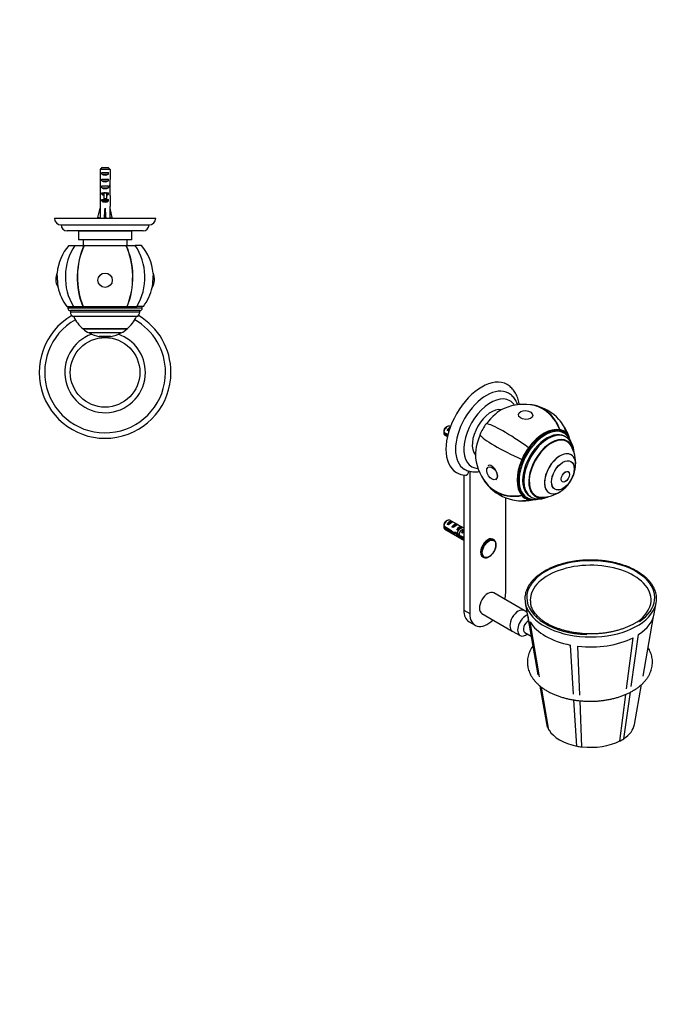
# Model space of a CAD drawing. Units: millimetres. Extents: x 0 to 822, y 0 to 1164.
# Drawn here: x 359 to 744, y 0 to 582 of the extents above; entities that cross this region are included whole.
import ezdxf
from ezdxf import colors
from ezdxf.entities.mleader import LeaderData, LeaderLine
from ezdxf.math import Vec2, Vec3

# ---------------------------------------------------------------- set-up
doc = ezdxf.new("R2010")
doc.units = ezdxf.units.MM
for name, color, linetype in [('DV3_Défaut', 7, 'Continuous'), ('DV7_Défaut', 7, 'Continuous'), ('Défaut', 7, 'Continuous')]:
    doc.layers.add(name, color=color, linetype=linetype)

# ---------------------------------------------------------------- blocks, each defined once
blk = doc.blocks.new('_DOT')
at = {"color": 0}
blk.add_line((0, 0), (-1, 0), dxfattribs=at)
at = {"color": 0, "const_width": 0.333}
blk.add_lwpolyline([(-0.1665, 0, 1), (0.1665, 0, 1)], format="xyb", close=True, dxfattribs=at)
blk = doc.blocks.new('SE2')
at = {"layer": 'DV3_Défaut', "color": 7, "linetype": 'Continuous'}
for p, q in [((406.69, 493.54), (406.69, 487.63)), ((412.6, 493.54), (406.69, 493.54)), ((407.66, 490.74), (407.66, 491.74)), ((407.66, 491.74), (411.63, 491.74)), ((407.66, 490.74), (411.63, 490.74)), ((407.91, 494.74), (411.37, 494.74)), ((411.63, 490.74), (411.63, 491.74)), ((412.6, 493.54), (412.6, 487.63)), ((406.65, 483.59), (406.81, 483.59)), ((407.66, 486.74), (407.66, 487.74)), ((407.66, 487.74), (411.63, 487.74)), ((407.66, 486.74), (411.63, 486.74)), ((407.66, 482.74), (407.66, 483.74)), ((407.66, 483.74), (411.63, 483.74)), ((411.63, 486.74), (411.63, 487.74)), ((411.63, 482.74), (411.63, 483.74)), ((412.64, 483.59), (412.48, 483.59)), ((406.64, 480.85), (406.64, 479.3)), ((406.69, 478.18), (406.69, 471.73)), ((407.66, 482.74), (411.63, 482.74)), ((407.66, 478.88), (407.66, 479.74)), ((407.66, 479.74), (408.89, 479.74)), ((407.66, 478.88), (408.89, 478.88)), ((408.89, 479.96), (408.89, 479.74)), ((408.89, 479.74), (409.64, 479.74)), ((408.89, 479.74), (408.89, 476.28)), ((409.64, 479.74), (410.39, 479.74)), ((410.39, 479.96), (410.39, 479.74)), ((410.39, 479.74), (411.63, 479.74)), ((410.39, 479.74), (410.39, 476.28)), ((410.39, 478.88), (411.63, 478.88)), ((411.63, 478.88), (411.63, 479.74)), ((412.6, 478.18), (412.6, 471.73)), ((412.64, 479.3), (412.64, 480.85)), ((406.64, 471.73), (406.69, 471.73)), ((406.64, 471.73), (406.64, 470.72)), ((407.66, 474.88), (407.66, 475.74)), ((407.66, 475.74), (408.89, 475.74)), ((407.66, 474.88), (411.63, 474.88)), ((408.89, 476.28), (410.39, 476.28)), ((408.89, 476.28), (408.89, 475.68)), ((408.89, 475.68), (410.39, 475.68)), ((410.39, 476.28), (410.39, 475.68)), ((410.39, 475.74), (411.63, 475.74)), ((411.63, 474.88), (411.63, 475.74)), ((412.64, 471.73), (412.6, 471.73)), ((412.64, 470.72), (412.64, 471.73)), ((405.36, 465.1), (406.64, 470.72)), ((409.64, 465.1), (409.64, 470.72)), ((413.93, 465.1), (412.64, 470.72)), ((379.64, 464.74), (439.64, 464.74)), ((383.64, 460.74), (435.64, 460.74)), ((406.67, 464.81), (405.36, 465.1)), ((406.64, 464.81), (406.64, 464.74)), ((409.29, 464.81), (409.64, 465.1)), ((410, 464.81), (409.64, 465.1)), ((412.62, 464.81), (413.93, 465.1)), ((412.64, 464.74), (412.64, 464.81)), ((432.14, 457.24), (387.14, 457.24)), ((425.39, 456.94), (393.89, 456.94)), ((393.89, 456.94), (393.89, 451.94)), ((396.15, 457.24), (396.15, 456.94)), ((396.16, 456.94), (396.16, 457.24)), ((396.21, 457.24), (396.21, 456.94)), ((396.25, 456.94), (396.25, 457.24)), ((396.35, 457.24), (396.35, 456.94)), ((396.41, 456.94), (396.41, 457.24)), ((396.57, 457.24), (396.57, 456.94)), ((396.64, 456.94), (396.64, 457.24)), ((396.85, 457.24), (396.85, 456.94)), ((396.95, 456.94), (396.95, 457.24)), ((397.21, 457.24), (397.21, 456.94)), ((397.33, 456.94), (397.33, 457.24)), ((397.64, 457.24), (397.64, 456.94)), ((397.78, 456.94), (397.78, 457.24)), ((398.14, 457.24), (398.14, 456.94)), ((398.29, 456.94), (398.29, 457.24)), ((398.7, 457.24), (398.7, 456.94)), ((398.87, 456.94), (398.87, 457.24)), ((399.32, 457.24), (399.32, 456.94)), ((399.51, 456.94), (399.51, 457.24)), ((400, 457.24), (400, 456.94)), ((400.2, 456.94), (400.2, 457.24)), ((400.73, 457.24), (400.73, 456.94)), ((400.95, 456.94), (400.95, 457.24)), ((401.51, 457.24), (401.51, 456.94)), ((401.74, 456.94), (401.74, 457.24)), ((402.34, 457.24), (402.34, 456.94)), ((402.58, 456.94), (402.58, 457.24)), ((403.21, 457.24), (403.21, 456.94)), ((403.46, 456.94), (403.46, 457.24)), ((404.06, 456.94), (404.06, 457.24)), ((404.11, 457.24), (404.11, 456.94)), ((404.38, 456.94), (404.38, 457.24)), ((404.94, 456.94), (404.94, 457.24)), ((405.05, 457.24), (405.05, 456.94)), ((405.32, 456.94), (405.32, 457.24)), ((405.85, 456.94), (405.85, 457.24)), ((406.01, 457.24), (406.01, 456.94)), ((406.29, 456.94), (406.29, 457.24)), ((406.78, 456.94), (406.78, 457.24)), ((406.99, 457.24), (406.99, 456.94)), ((407.28, 456.94), (407.28, 457.24)), ((407.73, 456.94), (407.73, 457.24)), ((407.99, 457.24), (407.99, 456.94)), ((408.28, 456.94), (408.28, 457.24)), ((408.68, 456.94), (408.68, 457.24)), ((408.99, 457.24), (408.99, 456.94)), ((409.28, 456.94), (409.28, 457.24)), ((409.64, 456.94), (409.64, 457.24)), ((410, 457.24), (410, 456.94)), ((410.29, 456.94), (410.29, 457.24)), ((410.61, 456.94), (410.61, 457.24)), ((411.01, 457.24), (411.01, 456.94)), ((411.3, 456.94), (411.3, 457.24)), ((411.56, 456.94), (411.56, 457.24)), ((412.01, 457.24), (412.01, 456.94)), ((412.3, 456.94), (412.3, 457.24)), ((412.51, 456.94), (412.51, 457.24)), ((413, 457.24), (413, 456.94)), ((413.28, 456.94), (413.28, 457.24)), ((413.44, 456.94), (413.44, 457.24)), ((413.97, 457.24), (413.97, 456.94)), ((414.24, 456.94), (414.24, 457.24)), ((414.35, 456.94), (414.35, 457.24)), ((414.91, 457.24), (414.91, 456.94)), ((415.18, 456.94), (415.18, 457.24)), ((415.23, 456.94), (415.23, 457.24)), ((415.82, 457.24), (415.82, 456.94)), ((416.08, 456.94), (416.08, 457.24)), ((416.7, 457.24), (416.7, 456.94)), ((416.95, 456.94), (416.95, 457.24)), ((417.54, 457.24), (417.54, 456.94)), ((417.78, 456.94), (417.78, 457.24)), ((418.34, 457.24), (418.34, 456.94)), ((418.56, 456.94), (418.56, 457.24)), ((419.09, 457.24), (419.09, 456.94)), ((419.29, 456.94), (419.29, 457.24)), ((419.78, 457.24), (419.78, 456.94)), ((419.97, 456.94), (419.97, 457.24)), ((420.42, 457.24), (420.42, 456.94)), ((420.59, 456.94), (420.59, 457.24)), ((421, 457.24), (421, 456.94)), ((421.15, 456.94), (421.15, 457.24)), ((421.51, 457.24), (421.51, 456.94)), ((421.65, 456.94), (421.65, 457.24)), ((421.96, 457.24), (421.96, 456.94)), ((422.07, 456.94), (422.07, 457.24)), ((422.34, 457.24), (422.34, 456.94)), ((422.43, 456.94), (422.43, 457.24)), ((422.65, 457.24), (422.65, 456.94)), ((422.72, 456.94), (422.72, 457.24)), ((422.88, 457.24), (422.88, 456.94)), ((422.93, 456.94), (422.93, 457.24)), ((423.04, 457.24), (423.04, 456.94)), ((423.07, 456.94), (423.07, 457.24)), ((423.13, 457.24), (423.13, 456.94)), ((423.14, 456.94), (423.14, 457.24)), ((425.39, 451.94), (425.39, 456.94)), ((388.14, 448.54), (391.82, 448.54)), ((391.82, 448.54), (397.16, 448.54)), ((425.39, 451.94), (393.89, 451.94)), ((396.64, 451.94), (396.64, 448.54)), ((397.31, 448.54), (397.16, 448.54)), ((397.31, 448.54), (421.98, 448.54)), ((421.98, 448.54), (422.13, 448.54)), ((422.13, 448.54), (427.47, 448.54)), ((422.64, 448.54), (422.64, 451.94)), ((431.14, 448.54), (427.47, 448.54)), ((381.79, 423.8), (381.25, 432.26)), ((438.04, 432.26), (437.5, 423.8)), ((386.99, 412.54), (390.88, 412.54)), ((387.64, 412.54), (387.64, 411.54)), ((431.64, 411.54), (387.64, 411.54)), ((430.14, 410.04), (389.14, 410.04)), ((389.14, 410.04), (389.14, 409.19)), ((430.14, 409.19), (389.14, 409.19)), ((390.88, 412.54), (396.51, 412.54)), ((396.51, 412.54), (396.65, 412.54)), ((396.65, 412.54), (422.64, 412.54)), ((422.78, 412.54), (422.64, 412.54)), ((422.78, 412.54), (428.41, 412.54)), ((432.3, 412.54), (428.41, 412.54)), ((430.14, 409.19), (430.14, 410.04)), ((431.64, 411.54), (431.64, 412.54)), ((428.55, 406.54), (390.74, 406.54)), ((396.64, 399.26), (422.64, 399.26)), ((396.64, 399.26), (396.64, 399.21)), ((422.64, 399.21), (396.64, 399.21)), ((419.14, 396.86), (400.14, 396.86)), ((422.64, 399.21), (422.64, 399.26)), ((413.14, 394.84), (406.14, 394.84)), ((406.14, 394.84), (406.14, 394.8)), ((413.14, 394.8), (406.14, 394.8)), ((413.14, 394.8), (413.14, 394.84))]:
    blk.add_line(p, q, dxfattribs=at)
blk.add_circle((409.64, 373.57), 20.59, dxfattribs=at)
for centre, radius, start, end in [((383.64, 464.74), 4, 180, 270), ((387.14, 460.74), 3.5, 180, 270), ((432.14, 460.74), 3.5, 270, 0), ((435.64, 464.74), 4, 270, 0), ((409.64, 429.83), 28.5, 138.97175, 175.11238), ((409.64, 429.83), 28.5, 4.88762, 41.02825), ((389.47, 428.54), 9.03, 155.6642, 180), ((429.82, 428.54), 9.03, 328.33608, 24.3358), ((389.47, 428.54), 9.03, 180, 211.66392), ((409.64, 429.83), 28.5, 192.21575, 217.3532), ((409.64, 429.83), 28.5, 322.6468, 347.78425), ((389.14, 411.54), 1.5, 180, 270), ((392.14, 409.19), 3, 180, 242.04711), ((427.14, 409.19), 3, 297.95289, 0), ((430.14, 411.54), 1.5, 270, 0), ((409.64, 373.57), 38.97, 120.41428, 0), ((409.64, 373.57), 35.74, 119.43376, 0), ((409.64, 414.8), 20.26, 204.06119, 230.08539), ((409.64, 414.8), 20.26, 309.91461, 335.93881), ((409.64, 373.57), 35.74, 0, 60.56624), ((409.64, 373.57), 38.97, 0, 59.58572), ((409.64, 373.57), 23.87, 109.18708, 0), ((409.64, 414.8), 20.3, 230.17879, 242.09673), ((409.64, 414.8), 20.26, 242.30886, 260.05221), ((409.64, 414.8), 20.26, 279.94779, 297.69114), ((409.64, 373.57), 23.87, 0, 70.81292), ((409.64, 414.8), 20.3, 297.90327, 309.82121), ((409.64, 414.8), 20.3, 260.07181, 279.92819)]:
    blk.add_arc(centre, radius, start, end, dxfattribs=at)
for centre, major_axis, ratio, start_param, end_param in [((409.64, 492.45), (3, 0), 0.760351, 3.989655, 5.435123), ((409.64, 485.88), (0, 10.51), 0.285569, 1.403348, 1.570796), ((409.64, 485.88), (0, 6.74), 0.445101, 1.570796, 1.910633), ((409.64, 480.85), (0, 8.33), 0.359989, 1.230959, 1.570796), ((409.64, 483.42), (0, 6.74), 0.445101, 1.387338, 1.545119), ((409.64, 483.8), (0, -8.33), 0.359989, 4.738067, 4.890466), ((409.64, 488.45), (3, 0), 0.760351, 3.989655, 5.435123), ((409.64, 485.88), (0, 6.74), 0.445101, 4.372552, 4.712389), ((409.64, 480.85), (0, 8.33), 0.359989, 4.712389, 5.052226), ((409.64, 483.42), (0, 6.74), 0.445101, 4.738067, 4.895847), ((409.64, 485.88), (0, 10.51), 0.285569, 4.712389, 4.879837), ((409.64, 483.8), (0, -8.33), 0.359989, 1.39272, 1.545119), ((409.64, 479.3), (0, 6.74), 0.445101, 1.570796, 1.738244), ((409.64, 484.45), (3, 0), 0.760351, 3.989655, 5.435123), ((409.64, 481.08), (3, 0), 0.976011, 3.989655, 4.459709), ((409.64, 486.8), (0, -7.06), 0.425017, 6.030505, 6.283185), ((409.64, 486.8), (0, 7.06), 0.425017, 3.141593, 3.394273), ((409.64, 481.08), (3, 0), 0.976011, 4.965069, 5.435123), ((409.64, 479.3), (0, 6.74), 0.445101, 4.544941, 4.712389), ((409.64, 477.08), (3, 0), 0.976011, 3.989655, 5.435123), ((409.64, 483.85), (-0.76, -51.94), 0.055876, -1.314474, -1.194522), ((409.64, 483.85), (-2.9, -51.94), 0.014553, 1.196154, 1.316105), ((409.64, 483.85), (2.9, -51.94), 0.014553, -1.316105, -1.196154), ((409.64, 483.85), (0.76, -51.94), 0.055876, 1.194522, 1.314474), ((409.64, 464.13), (3, 0), 0.228555, 1.450845, 1.690748), ((409.64, 429.83), (0, 28.7), 0.819152, 0.860766, 2.217424), ((409.64, 429.83), (0, 28.7), 0.573576, 0.860766, 2.217424), ((409.64, 429.83), (0, -28.5), 0.573576, 3.996311, 5.364325), ((409.64, 429.83), (0, -28.5), 0.573576, 0.91886, 2.286874), ((409.64, 429.83), (0, 28.7), 0.573576, 4.065761, 5.422419), ((409.64, 429.83), (0, 28.7), 0.819152, 4.065761, 5.422419)]:
    blk.add_ellipse(centre, major_axis=major_axis, ratio=ratio, start_param=start_param, end_param=end_param, dxfattribs=at)
blk.add_ellipse((409.64, 428.03), major_axis=(4.24, 0), ratio=0.997956, dxfattribs=at)
for points in [[(407.91, 494.74), (407.5, 494.34), (407.09, 493.94), (406.69, 493.54)], [(411.37, 494.74), (411.79, 494.34), (412.19, 493.94), (412.6, 493.54)]]:
    blk.add_open_spline(points, degree=3, dxfattribs=at)
blk = doc.blocks.new('SE6')
at = {"layer": 'DV7_Défaut', "color": 7, "linetype": 'Continuous'}
for p, q in [((610.1, 338.28), (612.52, 336.88)), ((612.19, 341.53), (611.34, 341.04)), ((612.06, 339.37), (613.52, 340.21)), ((612.77, 338.96), (612.06, 339.37)), ((613.99, 341.5), (613.69, 341.67)), ((678.76, 339.76), (678.6, 339.42)), ((678.65, 339.53), (678.6, 339.42)), ((681.17, 337.72), (680.47, 338.12)), ((612.35, 336.16), (610.1, 337.46)), ((610.69, 336.48), (612.22, 335.6)), ((682.09, 335.46), (681.48, 335.8)), ((682.96, 332.64), (681.54, 333.46)), ((682.73, 337.46), (682.52, 337.16)), ((682.59, 337.26), (682.52, 337.16)), ((660.18, 329.03), (660.33, 328.86)), ((660.28, 328.92), (660.33, 328.86)), ((656.2, 322.14), (656.42, 322.09)), ((656.34, 322.11), (656.42, 322.09)), ((685.39, 324.89), (685.36, 324.91)), ((625.48, 315.06), (625.48, 230.97)), ((683.76, 314.86), (683.73, 314.88)), ((621.95, 312.85), (621.95, 233.01)), ((680.23, 308.82), (680.26, 308.8)), ((646.7, 243.22), (646.7, 299.44)), ((656.2, 300.68), (656.42, 300.99)), ((656.34, 300.89), (656.42, 300.99)), ((658.47, 300.02), (659.17, 299.61)), ((660.18, 298.39), (660.33, 298.73)), ((660.28, 298.61), (660.33, 298.73)), ((660.98, 300.3), (661.59, 299.95)), ((663.04, 301.42), (664.46, 300.6)), ((672.36, 302.39), (672.39, 302.37)), ((612.19, 286), (611.34, 285.51)), ((612.06, 283.85), (614.87, 285.47)), ((621.95, 281.38), (613.69, 286.15)), ((615.57, 285.06), (614.87, 285.47)), ((610.1, 282.75), (614.28, 280.34)), ((614.18, 279.58), (610.1, 281.94)), ((610.69, 280.96), (621.95, 274.46)), ((612.77, 283.44), (612.06, 283.85)), ((614.18, 279.58), (614.73, 279.9)), ((614.89, 282.21), (617.7, 283.83)), ((615.6, 281.81), (614.89, 282.21)), ((618.4, 283.43), (617.7, 283.83)), ((617.72, 280.58), (620.52, 282.2)), ((618.42, 280.17), (617.72, 280.58)), ((621.23, 281.79), (620.52, 282.2)), ((620.55, 278.95), (621.42, 279.45)), ((621.26, 280.08), (621.42, 280.06)), ((621.26, 280.08), (621.42, 279.99)), ((621.42, 280.06), (621.95, 280.37)), ((621.42, 279.99), (621.42, 279.45)), ((615.68, 278.38), (616.52, 278.87)), ((617.1, 278.21), (617.71, 278.56)), ((619.91, 275.79), (620.84, 276.33)), ((621.15, 278.6), (620.55, 278.95)), ((620.96, 276.49), (621.95, 275.91)), ((621.11, 275.58), (621.82, 275.99)), ((621.95, 275.1), (621.11, 275.58)), ((639.54, 274.69), (639.09, 274.95)), ((633.09, 264.56), (633.54, 264.3)), ((657.62, 232.75), (639.59, 243.16)), ((621.95, 233.01), (625.48, 230.97)), ((658.26, 237.33), (659.42, 230.83)), ((734.62, 230.83), (735.78, 237.33)), ((632.59, 231.03), (650.62, 220.62)), ((659.24, 231.81), (657.62, 232.75)), ((659.8, 229.25), (664.7, 201.7)), ((665.97, 194.86), (659.98, 228.7)), ((727.96, 193.94), (734.24, 229.25)), ((625.06, 226.15), (628.59, 224.11)), ((666.8, 193.65), (661.17, 226.13)), ((650.62, 220.62), (655.22, 217.97)), ((657.97, 219.88), (661.86, 217.63)), ((718.23, 186.46), (722.07, 216.71)), ((720.97, 187.9), (725.33, 218.59)), ((686.83, 183.31), (685.03, 212.36)), ((690.62, 182.76), (689.48, 211.67)), ((667.12, 188.06), (671.16, 165.39)), ((671.44, 163.91), (667.18, 188.02)), ((672.27, 162.14), (667.87, 187.48)), ((722.88, 165.39), (727.09, 189.03)), ((714.32, 155.63), (717.82, 183.23)), ((716.57, 156.93), (720.49, 184.5)), ((688.74, 152.63), (687.04, 179.9)), ((691.82, 152.15), (690.75, 179.42)), ((672.36, 162.16), (672.27, 162.14)), ((691.84, 152.21), (691.82, 152.15)), ((714.25, 155.68), (714.32, 155.63))]:
    blk.add_line(p, q, dxfattribs=at)
for centre, radius, start, end in [((657.24, 326.13), 28.5, 76.98305, 113.51), ((657.24, 326.13), 28.7, 43.01695, 76.98305), ((653.17, 337.89), 43.07, 178.16056, 179.47996), ((653.17, 337.07), 43.07, 178.40585, 179.47989), ((657.24, 326.13), 28.5, 16.89982, 33.78009), ((675.69, 325.81), 11.56, 2.03787, 56.42691), ((667.87, 319.99), 20.26, 356.0676, 30.04344), ((657.24, 326.13), 28.5, 186.49, 223.01695), ((623.89, 325.17), 12.48, 239.30719, 265.09696), ((627.37, 324.41), 9.56, 238.57251, 257.27419), ((625.66, 316.81), 1.78, 257.14709, 273.46237), ((667.87, 319.99), 20.3, 310.16286, 349.83714), ((657.24, 326.13), 28.7, 223.01695, 256.98305), ((667.87, 319.99), 20.26, 269.95656, 303.9324), ((657.24, 326.13), 28.5, 266.21991, 283.35091), ((653.17, 282.36), 43.07, 178.16056, 179.47996), ((653.17, 281.55), 43.07, 178.40585, 179.47989), ((714.83, 241.65), 18.37, 295.4046, 344.55606)]:
    blk.add_arc(centre, radius, start, end, dxfattribs=at)
for centre, major_axis, ratio, start_param, end_param in [((632.56, 340.38), (15, 25.98), 0.57735, 0.000206, 3.139291), ((635.38, 338.75), (13, 22.52), 0.57735, 0.001817, 3.141019), ((637.86, 337.32), (11.25, 19.49), 0.57735, 0, 3.432879), ((637.86, 337.32), (11.25, 19.49), 0.57735, 5.991899, 6.283185), ((638.07, 337.2), (-7.88, -13.64), 0.57735, 3.338118, 6.08666), ((644.01, 333.77), (10.75, 18.62), 0.57735, 0.662755, 1.390785), ((657.24, 326.13), (-6.46, -27.96), 0.804092, 2.254154, 3.341147), ((657.24, 326.13), (-6.42, -27.77), 0.804092, 2.248846, 3.141593), ((657.24, 326.13), (-20.98, -19.58), 0.804092, 2.735775, 3.141593), ((612.19, 339.08), (-1.5, -2.6), 0.57735, 3.141593, 5.330339), ((611.34, 339.57), (-0.9, -1.56), 0.57735, 3.926991, 5.216307), ((613.46, 338.34), (1.5, 2.6), 0.57735, 0.635105, 1.508132), ((612.96, 338.63), (2.66, 1.93), 0.115702, 1.391913, 1.559705), ((644.01, 333.77), (-10.88, -18.85), 0.57735, 4.537856, 4.886922), ((657.24, 326.13), (-23.27, 16.79), 0.141783, 4.688475, 6.045134), ((669.47, 319.07), (11, 19.05), 0.57735, 0, 3.141593), ((670.17, 318.66), (11, 19.05), 0.57735, 0, 3.138576), ((671.23, 318.05), (10.25, 17.75), 0.57735, 0, 3.141593), ((671.84, 317.7), (10.25, 17.75), 0.57735, 0, 3.141506), ((669.47, 319.07), (11.33, 19.62), 0.57735, 0.174533, 1.396263), ((669.47, 319.07), (-11.26, -19.51), 0.57735, 2.96706, 3.316126), ((669.47, 319.07), (-11.26, -19.51), 0.57735, 2.96706, 3.316126), ((669.47, 319.07), (-11.45, -19.84), 0.57735, 2.96706, 3.316126), ((670.17, 318.66), (11, 19.05), 0.57735, 6.268742, 6.283185), ((612.19, 339.08), (1.5, 2.6), 0.57735, 2.523643, 3.141593), ((644.01, 333.77), (-10.75, -18.62), 0.57735, 4.892401, 5.62043), ((657.24, 326.13), (-26.18, 11.76), 0.141783, 0.238052, 1.59471), ((673.71, 316.62), (9.45, 16.37), 0.57735, 0, 3.737753), ((673.71, 316.62), (9.45, 16.37), 0.57735, 0, 3.735601), ((673.71, 316.62), (9.25, 16.02), 0.57735, 0, 3.462818), ((672.29, 317.44), (9.25, 16.02), 0.57735, 0, 0.06297), ((671.84, 317.7), (10.25, 17.75), 0.57735, 6.28273, 6.283185), ((672.29, 317.44), (9.45, 16.37), 0.57735, 6.066748, 6.208289), ((669.47, 319.07), (11.33, 19.62), 0.57735, 5.900824, 6.108652), ((673.71, 316.62), (9.25, 16.02), 0.57735, 5.96196, 6.283185), ((673.71, 316.62), (9.45, 16.37), 0.57735, 5.687025, 6.283185), ((673.71, 316.62), (9.45, 16.37), 0.57735, 5.689177, 6.283185), ((669.47, 319.07), (-11.45, -19.84), 0.57735, 4.537856, 4.886922), ((669.47, 319.07), (-11.26, -19.51), 0.57735, 4.537856, 4.886922), ((669.47, 319.07), (-11.26, -19.51), 0.57735, 4.537856, 4.886922), ((678.89, 313.63), (6.5, 11.26), 0.57735, 0, 4.153901), ((678.86, 313.65), (-6.5, -11.26), 0.57735, 3.141593, 6.283185), ((669.47, 319.07), (-11.33, -19.62), 0.57735, 4.886922, 6.108652), ((678.89, 313.63), (6.5, 11.26), 0.57735, 5.270877, 6.283185), ((636.44, 338.14), (-12.83, -22.22), 0.57735, 0.156304, 0.344193), ((638.48, 314.25), (-2.4, 4.16), 0.57735, 3.141593, 6.283185), ((657.24, 326.13), (20.98, 19.58), 0.804092, 2.942038, 4.029031), ((657.24, 326.13), (20.84, 19.44), 0.804092, 3.141593, 4.034339), ((657.24, 326.13), (6.46, 27.96), 0.804092, 3.141593, 3.547411), ((669.47, 319.07), (11.45, 19.84), 0.57735, 2.96706, 3.316126), ((669.47, 319.07), (11.26, 19.51), 0.57735, 2.96706, 3.316126), ((669.47, 319.07), (11.26, 19.51), 0.57735, 2.96706, 3.316126), ((669.47, 319.07), (-11.33, -19.62), 0.57735, 0.174533, 0.388616), ((672.29, 317.44), (9.25, 16.02), 0.57735, 3.075037, 3.141593), ((672.29, 317.44), (9.45, 16.37), 0.57735, 3.216489, 3.358029), ((612.19, 283.55), (-1.5, -2.6), 0.57735, 3.141593, 5.330339), ((611.34, 284.04), (-0.9, -1.56), 0.57735, 3.926991, 5.216307), ((613.46, 282.82), (1.5, 2.6), 0.57735, 0.062664, 1.508132), ((612.19, 283.55), (1.5, 2.6), 0.57735, 2.523643, 3.141593), ((612.96, 283.11), (2.66, 1.93), 0.115702, 0.114236, 1.559705), ((615.03, 281.91), (7.57, -6.62), 0.231198, -1.482042, -1.287888), ((617.61, 280.43), (-7.57, 6.62), 0.231198, 1.324655, 1.492103), ((616.29, 281.19), (1.5, 2.6), 0.57735, 0.062664, 1.508132), ((615.79, 281.48), (2.66, 1.93), 0.115702, 0.114236, 1.559705), ((619.12, 279.55), (1.5, 2.6), 0.57735, 0.062664, 1.508132), ((618.62, 279.84), (2.66, 1.93), 0.115702, 0.114236, 1.559705), ((621.95, 277.92), (1.5, 2.6), 0.57735, 1.038078, 1.508132), ((616.96, 280.8), (5.42, 0.09), 0.238952, -0.658366, -0.405686), ((619.6, 286.05), (-3.28, 5.69), 0.57735, -3.525106, -3.397247), ((619.6, 286.05), (-3.63, 6.29), 0.57735, -3.565492, -3.452487), ((617.61, 280.43), (-5.22, -0.24), 0.23758, 1.141307, 1.481144), ((619.35, 279.42), (-5.22, -0.24), 0.23758, 0.779706, 1.11563), ((619.07, 279.58), (6.05, -5.73), 0.282797, 4.654158, 5.108458), ((621.16, 278.38), (-6.05, 5.73), 0.282797, 1.147051, 1.589821), ((622.26, 277.74), (-5.22, -0.24), 0.23758, 1.038374, 1.308756), ((623.99, 276.74), (-5.22, -0.24), 0.23758, 0.66133, 0.973859), ((621, 278.47), (2.96, 1.75), 0.010512, 1.239771, 1.514056), ((636.09, 269.76), (3, 5.2), 0.57735, 0, 3.141593), ((636.54, 269.49), (3, 5.2), 0.57735, 0.024188, 3.154108), ((636.54, 269.49), (3, 5.2), 0.57735, 0, 0.024188), ((697.02, 240.4), (-37.85, 0), 0.57735, 2.434924, 6.283185), ((697.02, 238.91), (-35.74, 0), 0.57735, 3.036982, 6.283185), ((636.09, 237.1), (-3.5, -6.06), 0.57735, 3.141593, 6.283185), ((636.09, 237.1), (7.5, 12.99), 0.57735, 5.197907, 5.497787), ((697.02, 239.63), (-38.96, 0), 0.57735, 6.260343, 6.283185), ((697.02, 239.63), (-38.96, 0), 0.57735, 0, 0.244379), ((697.02, 240.4), (-37.85, 0), 0.57735, 0, 1.509996), ((697.02, 238.91), (-35.74, 0), 0.57735, 0, 0.102316), ((697.02, 239.63), (-38.96, 0), 0.57735, 2.895643, 3.163151), ((632.56, 239.14), (7.5, 12.99), 0.57735, 2.356194, 3.141593), ((654.12, 226.69), (-3.5, -6.06), 0.57735, 3.141593, 6.283185), ((654.12, 226.69), (-3.5, -6.06), 0.57735, 3.141593, 6.283185), ((697.02, 239.63), (-38.96, 0), 0.57735, 0.244379, 2.895643), ((697.02, 238.91), (-35.74, 0), 0.57735, 0.102316, 0.106232), ((636.09, 237.1), (7.5, 12.99), 0.57735, 2.356194, 4.226871), ((658.72, 224.03), (-3.5, -6.06), 0.57735, 3.757007, 6.283185), ((697.02, 233.05), (37.8, 0), 0.57735, 3.243909, 3.342306), ((697.02, 233.05), (-37.8, 0), 0.57735, 2.417281, 3.039277), ((659.96, 223.32), (-1.98, -3.44), 0.57735, 3.821925, 6.283185), ((697.02, 233.05), (-37.8, 0), 0.57735, 0.322886, 1.24791), ((658.72, 224.03), (-3.5, -6.06), 0.57735, 0, 0.968002), ((697.02, 233.05), (37.8, 0), 0.57735, 4.511676, 5.436701), ((696.55, 205.43), (-32.5, 0), 0.57735, 0.004343, 0.217083), ((696.55, 203.17), (32.5, 0), 0.57735, -3.224476, -3.201867), ((696.55, 201.21), (-32.5, 0), 0.57735, -0.13389, -0.112693), ((696.55, 198.95), (-32.5, 0), 0.57735, -0.181736, -0.173562), ((697.02, 166.92), (-26, 0), 0.57735, 0.102316, 0.146971), ((697.02, 166.92), (-26.1, 0), 0.57735, 0.200713, 0.322886), ((697.02, 166.92), (-26, 0), 0.57735, 2.422492, 3.039277), ((697.02, 166.92), (-26, 0), 0.57735, 0.322886, 1.246453), ((697.02, 166.92), (-26.1, 0), 0.57735, 1.24791, 1.370083), ((697.02, 166.92), (-26, 0), 0.57735, 1.370083, 2.295108), ((697.02, 166.92), (26.1, 0), 0.57735, -0.846485, -0.724312)]:
    blk.add_ellipse(centre, major_axis=major_axis, ratio=ratio, start_param=start_param, end_param=end_param, dxfattribs=at)
for centre, major_axis, ratio in [((658.51, 348.36), (4.23, -0.24), 0.613066), ((680.52, 312.69), (4.75, 8.23), 0.57735), ((680.55, 312.67), (4.75, 8.23), 0.57735), ((638.63, 313.91), (2.33, -3.54), 0.613066), ((681.98, 311.85), (1.75, 3.03), 0.57735), ((682.01, 311.83), (1.75, 3.03), 0.57735), ((636.88, 269.3), (2.83, 4.9), 0.57735)]:
    blk.add_ellipse(centre, major_axis=major_axis, ratio=ratio, dxfattribs=at)
for points, knots in [([(654.72, 354.45), (654.69, 354.64), (654.58, 355.4), (654.32, 356.7), (653.86, 358.31), (653.27, 359.82), (652.57, 361.23), (651.76, 362.52), (650.84, 363.68), (649.83, 364.72), (648.74, 365.6), (647.95, 366.16), (647.55, 366.36), (647.55, 366.37)], [0, 0, 0, 0, 0.035812, 0.148372, 0.260274, 0.371081, 0.480372, 0.587825, 0.693306, 0.796896, 0.89888, 0.999694, 1, 1, 1, 1]), ([(653.81, 354.35), (653.74, 354.54), (653.5, 355.21), (653.02, 356.29), (652.3, 357.54), (651.48, 358.66), (650.56, 359.66), (649.55, 360.51), (648.78, 361.06), (648.39, 361.26), (648.35, 361.28)], [0, 0, 0, 0, 0.06493, 0.225768, 0.383921, 0.539002, 0.691006, 0.840314, 0.987608, 1, 1, 1, 1]), ([(685.46, 332.02), (685.46, 332.03), (685.32, 332.47), (685.01, 333.3), (684.44, 334.44), (683.76, 335.46), (682.99, 336.34), (682.16, 337.08), (681.63, 337.42), (681.35, 337.6)], [0, 0, 0, 0, 0.004472, 0.18051, 0.355157, 0.527864, 0.698287, 0.866455, 1, 1, 1, 1]), ([(622.82, 312.72), (622.9, 312.72), (622.98, 312.71), (623.23, 312.72), (623.4, 312.76), (623.71, 312.89), (623.85, 312.98), (624.1, 313.21), (624.21, 313.34), (624.39, 313.66), (624.47, 313.83), (624.59, 314.21), (624.63, 314.41), (624.69, 314.84), (624.71, 315.07), (624.71, 315.3)], [0, 0, 0, 0, 0.064042, 0.064042, 0.220035, 0.220035, 0.376028, 0.376028, 0.532021, 0.532021, 0.688014, 0.688014, 0.844007, 0.844007, 1, 1, 1, 1]), ([(628.7, 314.73), (629.02, 314.74), (629.73, 314.76), (630.55, 314.89), (631.06, 314.99), (631.09, 314.99)], [0, 0, 0, 0, 0.368892, 0.964443, 1, 1, 1, 1]), ([(659.15, 299.65), (659.29, 299.56), (659.72, 299.29), (660.59, 298.94), (661.68, 298.63), (662.83, 298.46), (664.03, 298.43), (665.14, 298.53), (665.85, 298.66), (666.14, 298.72)], [0, 0, 0, 0, 0.069195, 0.230747, 0.392386, 0.555005, 0.719303, 0.885635, 1, 1, 1, 1]), ([(661.59, 299.96), (661.64, 299.92), (661.99, 299.7), (662.78, 299.36), (663.88, 299), (665.04, 298.78), (666.24, 298.71), (667.48, 298.77), (668.75, 298.97), (670.05, 299.32), (671.23, 299.76), (671.97, 300.1), (672.28, 300.25)], [0, 0, 0, 0, 0.016365, 0.124883, 0.233202, 0.342137, 0.452507, 0.564939, 0.679774, 0.797007, 0.916299, 1, 1, 1, 1]), ([(639.55, 267.38), (639.64, 267.52), (639.88, 267.89), (640.23, 268.62), (640.56, 269.49), (640.8, 270.36), (640.93, 271.22), (640.94, 272.04), (640.84, 272.8), (640.62, 273.48), (640.29, 274.06), (639.88, 274.49), (639.59, 274.65), (639.45, 274.72)], [0, 0, 0, 0, 0.046865, 0.14489, 0.243022, 0.34138, 0.440097, 0.539273, 0.638883, 0.738393, 0.836603, 0.932159, 1, 1, 1, 1]), ([(633.59, 264.28), (633.78, 264.18), (634.11, 264.03), (634.73, 263.95), (635.37, 264), (636.05, 264.19), (636.74, 264.52), (637.43, 264.97), (638.1, 265.54), (638.72, 266.2), (639.22, 266.84), (639.45, 267.23), (639.55, 267.38)], [0, 0, 0, 0, 0.097314, 0.197666, 0.299637, 0.404342, 0.511343, 0.619489, 0.727794, 0.835889, 0.943766, 1, 1, 1, 1]), ([(735.97, 240.24), (735.96, 240.53), (735.94, 241.22), (735.74, 242.46), (735.39, 243.86), (734.88, 245.27), (734.22, 246.64), (733.42, 248), (732.48, 249.32), (731.39, 250.6), (730.17, 251.84), (728.82, 253.03), (727.35, 254.17), (725.76, 255.26), (724.06, 256.28), (722.25, 257.23), (720.34, 258.12), (718.35, 258.93), (716.27, 259.67), (714.12, 260.34), (711.9, 260.92), (709.63, 261.42), (707.31, 261.83), (704.94, 262.17), (702.55, 262.41), (700.14, 262.57), (697.71, 262.64), (695.29, 262.62), (692.87, 262.51), (690.46, 262.32), (688.08, 262.03), (685.73, 261.67), (683.43, 261.21), (681.18, 260.68), (678.99, 260.06), (676.87, 259.37), (674.83, 258.59), (672.87, 257.75), (671.01, 256.83), (669.24, 255.85), (667.58, 254.8), (666.04, 253.69), (664.61, 252.52), (663.32, 251.3), (662.15, 250.03), (661.12, 248.73), (660.23, 247.38), (659.49, 246), (658.9, 244.6), (658.46, 243.18), (658.18, 241.76), (658.05, 240.76), (658.06, 240.29), (658.06, 240.27)], [0, 0, 0, 0, 0.010714, 0.030496, 0.050297, 0.070144, 0.090058, 0.110047, 0.130111, 0.150241, 0.170426, 0.190651, 0.210904, 0.231173, 0.25145, 0.271728, 0.292002, 0.312271, 0.332534, 0.352789, 0.373038, 0.393281, 0.413518, 0.43375, 0.453979, 0.474205, 0.494429, 0.514653, 0.534878, 0.555104, 0.575332, 0.595564, 0.615801, 0.636043, 0.656292, 0.676548, 0.696813, 0.717087, 0.73737, 0.757661, 0.777959, 0.798261, 0.818561, 0.838852, 0.859123, 0.879362, 0.899555, 0.919686, 0.939744, 0.959721, 0.979621, 0.999456, 1, 1, 1, 1]), ([(722.72, 225.06), (722.41, 224.88), (721.64, 224.45), (720.16, 223.7), (718.37, 222.9), (716.47, 222.16), (714.48, 221.49), (712.43, 220.89), (710.3, 220.37), (708.12, 219.92), (705.88, 219.56), (703.61, 219.27), (701.31, 219.07), (698.99, 218.96), (696.67, 218.93), (694.34, 218.99), (692.03, 219.13), (689.73, 219.35), (687.47, 219.66), (685.25, 220.05), (683.08, 220.52), (680.98, 221.07), (678.94, 221.69), (676.98, 222.38), (675.11, 223.14), (673.33, 223.97), (671.66, 224.85), (670.09, 225.79), (668.64, 226.77), (667.31, 227.8), (666.11, 228.87), (665.03, 229.97), (664.09, 231.1), (663.28, 232.26), (662.6, 233.43), (662.07, 234.62), (661.69, 235.75), (661.56, 236.4), (661.5, 236.73)], [0, 0, 0, 0, 0.014765, 0.042965, 0.071189, 0.099437, 0.127712, 0.156014, 0.18434, 0.21269, 0.24106, 0.269446, 0.297846, 0.326254, 0.354668, 0.383083, 0.411495, 0.439899, 0.468292, 0.496669, 0.525027, 0.553362, 0.58167, 0.60995, 0.638197, 0.666412, 0.694594, 0.722748, 0.750881, 0.779004, 0.807132, 0.835289, 0.863514, 0.891856, 0.920382, 0.949167, 0.978291, 1, 1, 1, 1]), ([(662.87, 211.9), (662.66, 211.6), (662.13, 210.84), (661.4, 209.57), (660.71, 208.1), (660.18, 206.6), (659.8, 205.08), (659.59, 203.57), (659.52, 202.05), (659.61, 200.54), (659.85, 199.05), (660.24, 197.57), (660.78, 196.12), (661.46, 194.69), (662.28, 193.3), (663.25, 191.94), (664.36, 190.62), (665.61, 189.35), (666.99, 188.13), (668.5, 186.98), (670.13, 185.89), (671.86, 184.87), (673.7, 183.92), (675.63, 183.06), (677.65, 182.27), (679.73, 181.57), (681.89, 180.96), (684.1, 180.43), (686.36, 179.99), (688.65, 179.64), (690.98, 179.38), (693.33, 179.21), (695.69, 179.13), (698.05, 179.14), (700.41, 179.24), (702.75, 179.44), (705.07, 179.72), (707.36, 180.1), (709.6, 180.56), (711.8, 181.11), (713.93, 181.75), (716, 182.48), (718, 183.28), (719.91, 184.17), (721.73, 185.14), (723.45, 186.19), (725.06, 187.31), (726.55, 188.51), (727.92, 189.77), (729.15, 191.09), (730.25, 192.47), (731.19, 193.89), (731.97, 195.35), (732.6, 196.84), (733.08, 198.34), (733.39, 199.86), (733.55, 201.37), (733.56, 202.89), (733.41, 204.39), (733.12, 205.88), (732.67, 207.35), (732.09, 208.79), (731.49, 209.93), (731.1, 210.59), (730.97, 210.79)], [0, 0, 0, 0, 0.010449, 0.026894, 0.04311, 0.059092, 0.074853, 0.090433, 0.105882, 0.121265, 0.136635, 0.152052, 0.167577, 0.183262, 0.199144, 0.21524, 0.231548, 0.248048, 0.264708, 0.281487, 0.298347, 0.315251, 0.332172, 0.349086, 0.365982, 0.382855, 0.399702, 0.416525, 0.433324, 0.450105, 0.466869, 0.483622, 0.500369, 0.517113, 0.533859, 0.550612, 0.567374, 0.584153, 0.600951, 0.617774, 0.634625, 0.65151, 0.668428, 0.685382, 0.702369, 0.719383, 0.73641, 0.753423, 0.770391, 0.787274, 0.804026, 0.820602, 0.836965, 0.853094, 0.868991, 0.88468, 0.900205, 0.915622, 0.930997, 0.946377, 0.961827, 0.977406, 0.99316, 1, 1, 1, 1])]:
    blk.add_open_spline(points, degree=3, knots=knots, dxfattribs=at)
blk.add_open_spline([(612.48, 336.86), (612.49, 336.83), (612.49, 336.8), (612.5, 336.78)], degree=3, dxfattribs=at)
for points, weights, knots in [([(619.53, 277.26), (619.37, 277.24), (619.23, 277.26), (618.43, 277.38), (618.34, 278.37), (618.25, 279.36), (618.87, 280.29), (619.06, 280.57), (619.27, 280.78)], [0.956172611964, 0.972400768614, 1, 0.866025403784, 1, 0.866025403784, 1, 0.955540577419, 0.940588842296], [0, 0, 0, 0.0811723, 0.0811723, 0.4752062, 0.4752062, 0.86924, 0.86924, 1, 1, 1]), ([(620.59, 276.65), (620.43, 276.63), (620.29, 276.65), (619.49, 276.76), (619.4, 277.76), (619.31, 278.75), (619.93, 279.68), (620.55, 280.61), (621.17, 280.6), (621.74, 280.59), (621.71, 279.8)], [0.956172611964, 0.972400768614, 1, 0.866025403784, 1, 0.866025403784, 1, 0.866025403784, 1, 0.874822595361, 0.983560919148], [0, 0, 0, 0.0497552, 0.0497552, 0.2912812, 0.2912812, 0.5328073, 0.5328073, 0.7743333, 0.7743333, 1, 1, 1]), ([(617.41, 278.48), (617.25, 278.47), (617.11, 278.49), (616.54, 278.57), (616.32, 279.16)], [0.956172611964, 0.972400768614, 1, 0.901113043141, 0.948203465771], [0, 0, 0, 0.2182, 0.2182, 1, 1, 1]), ([(618.47, 277.87), (618.31, 277.85), (618.17, 277.87), (617.37, 277.99), (617.28, 278.98), (617.28, 279.02), (617.28, 279.06)], [0.956172611964, 0.972400768614, 1, 0.866025403784, 1, 0.993739605538, 0.98806428526], [0, 0, 0, 0.164443, 0.164443, 0.962699, 0.962699, 1, 1, 1]), ([(621.65, 276.03), (621.49, 276.02), (621.35, 276.04), (620.91, 276.1), (620.67, 276.49)], [0.956172611964, 0.972400768614, 1, 0.922148296033, 0.934774757058], [0, 0, 0, 0.261726, 0.261726, 1, 1, 1])]:
    blk.add_rational_spline(points, weights, degree=2, knots=knots, dxfattribs=at)
blk.add_rational_spline([(616.8, 279.16), (616.91, 278.98), (617.09, 278.88)], [0.935086916275, 0.927217302598, 0.949205171322], degree=2, dxfattribs=at)

msp = doc.modelspace()

# ---------------------------------------------------------------- block references
at = {"layer": 'Défaut'}
for name in ['SE2', 'SE6']:
    msp.add_blockref(name, (0, 0), dxfattribs=at)

# ---------------------------------------------------------------- leaders
at = {"layer": 'Défaut', "color": 7, "linetype": 'Continuous'}
ml = msp.add_multileader_mtext('Standard', dxfattribs=at)
ml.set_content('{\\pxsm0.9;\\fSolid Edge ISO|b1||i0||c0|p34;\\W1.;01/02/2018\\P}', color=256)
ml.set_leader_properties()
ml.set_arrow_properties(name='DOT')
ml.build(insert=Vec2(0, 0))
ml.multileader.update_dxf_attribs({"leader_type": 0, "dogleg_length": 0, "arrow_head_size": 12})
ctx = ml.context
ctx.base_point, ctx.char_height, ctx.arrow_head_size, ctx.landing_gap_size = Vec3(656.6, 1156.97), 12, 12, 4.2
notes = []
notes.append((ctx, [(0, (0, 0, 0), (0, 0), (1, 0), 1, [])]))
ctx.mtext.insert = Vec3(658.6, 1163.09)
for ctx, leaders in notes:
    for number, flags, end, landing, length, lines in leaders:
        leader = LeaderData()
        leader.index, (leader.has_last_leader_line, leader.has_dogleg_vector, leader.attachment_direction) = number, flags
        leader.last_leader_point, leader.dogleg_vector, leader.dogleg_length = Vec3(end), Vec3(landing), length
        for number, points, colour, breaks in lines:
            line = LeaderLine()
            line.index, line.vertices, line.color, line.breaks = number, Vec3.list(points), colors.encode_raw_color(colour), breaks
            leader.lines.append(line)
        ctx.leaders.append(leader)

doc.saveas('drawing.dxf')
